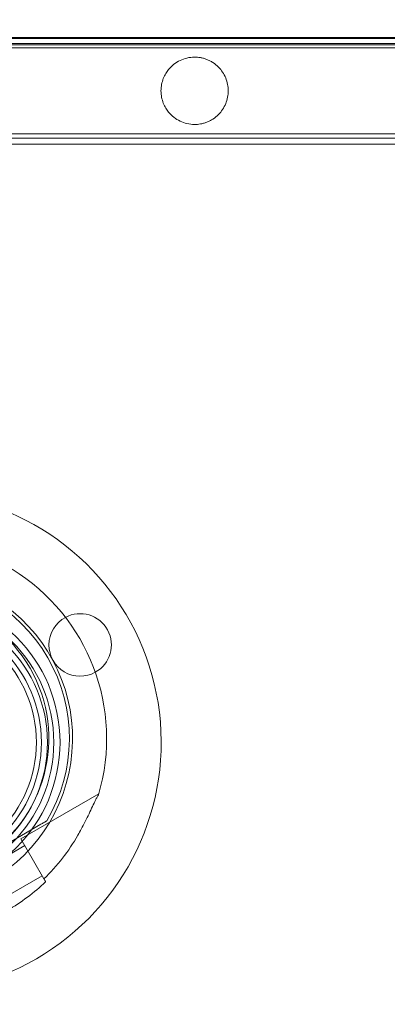
# Model space of a CAD drawing. Units: millimetres. Extents: x 30321 to 41802, y 31195 to 42652.
# Drawn here: x 35695 to 35811, y 36367 to 36678 of the extents above; entities that cross this region are included whole.
import ezdxf

# ---------------------------------------------------------------- set-up
doc = ezdxf.new("R2010")
doc.units = ezdxf.units.MM

# ---------------------------------------------------------------- blocks, each defined once
blk = doc.blocks.new('A$C3EB324DC')
at = {"color": 0, "linetype": 'Continuous', "lineweight": 0}
for p, q in [((-14909.77, 3988.58), (-14249.77, 3988.58)), ((-14031.71, 3987.02), (-14909.77, 3987.02)), ((-14029.77, 3986.58), (-14909.77, 3986.58)), ((-14897.04, 3988.87), (-14077.66, 3988.87)), ((-14897.04, 3985.62), (-14075.41, 3985.62)), ((-14897.04, 3958.42), (-14075.41, 3958.42)), ((-14909.77, 3957.02), (-14080.57, 3957.02)), ((-14897.04, 3955.17), (-14077.66, 3955.17)), ((-14875.1, 3735.46), (-14850.45, 3749.7)), ((-14888.5, 3728.67), (-14868.76, 3740.06)), ((-14871.1, 3728.54), (-14875.1, 3735.46)), ((-14886.84, 3725.8), (-14873.85, 3733.3)), ((-14867.79, 3722.79), (-14871.1, 3728.54)), ((-14881.34, 3716.27), (-14868.35, 3723.77))]:
    blk.add_line(p, q, dxfattribs=at)
for radius in [46.98, 45, 43, 41.08, 39.5]:
    blk.add_circle((-14909.7, 3765.97), radius, dxfattribs=at)
for centre, radius, start, end in [((-14909.7, 3765.97), 79.01, 226.441, 73.8415), ((-14910.75, 3767.2), 51, 329.2438, 90.7562), ((-14910.75, 3767.2), 62.79, 343.4741, 58.4475), ((-14910.75, 3767.2), 44.5, 300, 120), ((-14910.75, 3767.2), 52, 300, 57.8135), ((-14856.34, 3796.78), 9.88, 118.0974, 180), ((-14856.34, 3796.78), 9.88, 298.9584, 118.0974), ((-14856.34, 3796.78), 9.88, 180, 298.9584), ((-14910.75, 3767.2), 61.79, 314.0499, 330.3682), ((-14910.75, 3767.2), 62.79, 300, 313.8217)]:
    blk.add_arc(centre, radius, start, end, dxfattribs=at)
for points, knots in [([(-14830.75, 3972.02), (-14830.75, 3972.73), (-14830.68, 3973.41), (-14830.43, 3974.72), (-14830.24, 3975.33), (-14829.8, 3976.48), (-14829.53, 3977.01), (-14828.95, 3977.97), (-14828.64, 3978.4), (-14827.83, 3979.39), (-14827.27, 3979.93), (-14826.06, 3980.88), (-14825.41, 3981.29), (-14824.02, 3981.95), (-14823.29, 3982.21), (-14821.75, 3982.57), (-14820.94, 3982.67), (-14820.1, 3982.67), (-14819.54, 3982.67), (-14818.92, 3982.62), (-14817.95, 3982.46), (-14817.62, 3982.38), (-14816.96, 3982.2), (-14816.62, 3982.09), (-14815.95, 3981.83), (-14815.61, 3981.68), (-14814.95, 3981.35), (-14814.62, 3981.16), (-14813.67, 3980.54), (-14813.07, 3980.05), (-14812.07, 3979.04), (-14811.63, 3978.51), (-14810.86, 3977.36), (-14810.53, 3976.73), (-14809.99, 3975.43), (-14809.79, 3974.75), (-14809.52, 3973.38), (-14809.45, 3972.69), (-14809.45, 3972.02)], [56.489364, 56.489364, 56.489364, 56.489364, 58.61253, 58.61253, 60.735695, 60.735695, 62.858861, 62.858861, 64.982027, 64.982027, 68.380722, 68.380722, 71.779416, 71.779416, 75.178111, 75.178111, 78.576806, 78.576806, 78.576806, 80.877236, 80.877236, 82.027451, 82.027451, 83.177666, 83.177666, 84.327881, 84.327881, 85.478096, 85.478096, 87.778525, 87.778525, 89.778336, 89.778336, 91.778146, 91.778146, 93.777957, 93.777957, 95.777767, 95.777767, 95.777767, 95.777767]), ([(-14809.45, 3972.02), (-14809.45, 3971.35), (-14809.52, 3970.66), (-14809.79, 3969.29), (-14809.99, 3968.61), (-14810.53, 3967.31), (-14810.86, 3966.68), (-14811.63, 3965.53), (-14812.07, 3965), (-14813.07, 3963.99), (-14813.67, 3963.5), (-14814.62, 3962.88), (-14814.95, 3962.69), (-14815.61, 3962.36), (-14815.95, 3962.21), (-14816.62, 3961.95), (-14816.96, 3961.84), (-14817.62, 3961.66), (-14817.95, 3961.58), (-14818.92, 3961.42), (-14819.54, 3961.37), (-14820.94, 3961.37), (-14821.75, 3961.47), (-14823.29, 3961.83), (-14824.02, 3962.09), (-14825.41, 3962.75), (-14826.06, 3963.16), (-14827.27, 3964.11), (-14827.83, 3964.65), (-14828.64, 3965.64), (-14828.95, 3966.07), (-14829.53, 3967.03), (-14829.8, 3967.56), (-14830.24, 3968.71), (-14830.43, 3969.32), (-14830.68, 3970.63), (-14830.75, 3971.31), (-14830.75, 3972.02)], [17.200961, 17.200961, 17.200961, 17.200961, 19.200771, 19.200771, 21.200582, 21.200582, 23.200392, 23.200392, 25.200202, 25.200202, 27.500632, 27.500632, 28.650847, 28.650847, 29.801062, 29.801062, 30.951277, 30.951277, 32.101492, 32.101492, 34.401922, 34.401922, 37.800617, 37.800617, 41.199311, 41.199311, 44.598006, 44.598006, 47.996701, 47.996701, 50.119867, 50.119867, 52.243032, 52.243032, 54.366198, 54.366198, 56.489364, 56.489364, 56.489364, 56.489364]), ([(-14850.56, 3749.34), (-14850.69, 3749.14), (-14850.83, 3748.89), (-14851.14, 3748.33), (-14851.31, 3748.01), (-14851.77, 3747.09), (-14852.09, 3746.41), (-14852.78, 3744.96), (-14853.15, 3744.18), (-14853.93, 3742.58), (-14854.33, 3741.75), (-14855.16, 3740.12), (-14855.58, 3739.31), (-14856.33, 3737.93), (-14856.68, 3737.29), (-14857.04, 3736.65)], [3.029295, 3.029295, 3.029295, 3.029295, 4.414516, 4.414516, 5.886021, 5.886021, 8.512064, 8.512064, 11.138106, 11.138106, 13.764148, 13.764148, 16.39019, 16.39019, 18.509489, 18.509489, 18.509489, 18.509489]), ([(-14868.76, 3740.06), (-14868.61, 3740.15), (-14868.46, 3740.24), (-14868.14, 3740.42), (-14867.99, 3740.51), (-14867.76, 3740.64), (-14867.65, 3740.7), (-14867.46, 3740.81), (-14867.36, 3740.87), (-14867.23, 3740.95), (-14867.17, 3740.98), (-14867.07, 3741.03), (-14867.03, 3741.06), (-14866.97, 3741.09), (-14866.95, 3741.11), (-14866.93, 3741.12), (-14866.92, 3741.12), (-14866.92, 3741.12)], [-2.38323, -2.38323, -2.38323, -2.38323, -1.887142, -1.887142, -1.391055, -1.391055, -1.054329, -1.054329, -0.717603, -0.717603, -0.501991, -0.501991, -0.286379, -0.286379, -0.134742, -0.134742, 0, 0, 0, 0])]:
    blk.add_open_spline(points, degree=3, knots=knots, dxfattribs=at)
blk.add_rational_spline([(-14867.79, 3722.79), (-14867.53, 3722.35), (-14867.27, 3721.9)], [1, 1.00003420443, 1], degree=2, dxfattribs=at)

msp = doc.modelspace()

# ---------------------------------------------------------------- linework, layer by layer
msp.add_open_spline([(31285.513, 35036.285), (31286.932, 35565.424), (31471.203, 36293.558), (31535.136, 38021.823), (30274.24, 39647.843), (31308.765, 41500.494), (33132.927, 42412.032), (35238.243, 42151.388), (37681.097, 41925.435), (38815.836, 40143.755), (40661.791, 39056.374), (42440.538, 36379.59), (39910.539, 34252.782), (39278.007, 31585.577), (37073.484, 31075.359), (35386.996, 31442.068), (34296.633, 32941.209), (32147.376, 32745.466), (31285.061, 34259.013), (31285.501, 35031.738), (31285.513, 35036.285)], degree=3, knots=[0, 0, 0, 0, 1588.0160065, 2226.8056885, 5151.9351888, 6782.0023202, 7804.8393193, 11133.519032, 12990.6834642, 14740.7512536, 16981.7523691, 19694.3777405, 22467.9162792, 25475.4802673, 27141.8128696, 28637.6346582, 30468.8773491, 32141.3063979, 34446.3352716, 34459.9833633, 34459.9833633, 34459.9833633, 34459.9833633])

# ---------------------------------------------------------------- block references
msp.add_blockref('A$C3EB324DC', (50570.426, 32683.918))

doc.saveas('drawing.dxf')
